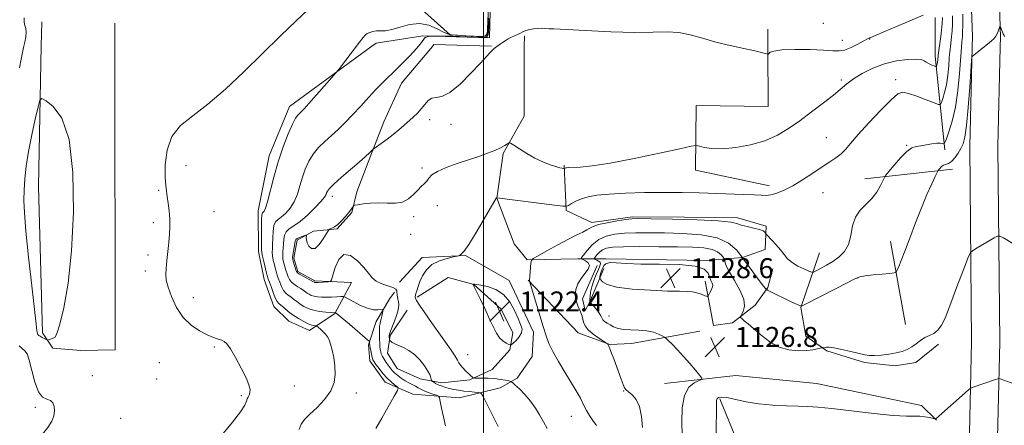
# Model space of a CAD drawing. Extents: x 2154800 to 2157700, y 324800 to 327700.
# Drawn here: x 2156814 to 2157209, y 327319 to 327481 of the extents above; entities that cross this region are included whole.
import ezdxf

# ---------------------------------------------------------------- set-up
doc = ezdxf.new("R2010")
doc.units = 0
doc.header["$MEASUREMENT"] = 0
for name, color, linetype, lineweight in [('32000', 7, 'Continuous', 0), ('DTM HARD BREAKLINE', 7, 'Continuous', 0), ('DTM SPOT ELEVATION', 2, 'Continuous', 13), ('INDEX CONTOUR', 41, 'Continuous', 13), ('INTERMEDIATE CONTOUR', 44, 'Continuous', 0), ('SPOT ELEVATION', 7, 'Continuous', 0)]:
    doc.layers.add(name, color=color, linetype=linetype, lineweight=lineweight)
doc.styles.add('Style-ITALICS', font='ITALICS.shx')

# ---------------------------------------------------------------- blocks, each defined once
blk = doc.blocks.new('SPOT')
at = {"layer": 'SPOT ELEVATION'}
for p, q in [((-3.910000000149012, -3.910000000032596), (3.819999999832362, 3.809999999997672)), ((-1.649999999906868, 3.769999999960419), (1.71999999973923, -3.929999999993015))]:
    blk.add_line(p, q, dxfattribs=at)

msp = doc.modelspace()

# ---------------------------------------------------------------- linework, layer by layer
at = {"layer": '32000', "flags": 128}
msp.add_lwpolyline([(2157000, 327500), (2157000, 325000)], dxfattribs=at)
at = {"layer": 'DTM HARD BREAKLINE', "extrusion": (-0.0002210061963191282, 0.006640697480832562, 0.9999779259029818), "elevation": 2821.712164121149, "flags": 128}
msp.add_lwpolyline([(2157195.174656683, 327488.482877626), (2157196.015693791, 327463.2123204185)], dxfattribs=at)
at = {"layer": 'DTM HARD BREAKLINE', "extrusion": (-0.0002157618269783724, 0.006573269023835623, 0.9999783725567141), "elevation": 2811.14054125905, "flags": 128}
msp.add_lwpolyline([(2157206.424277198, 327488.5967350309), (2157207.262313427, 327463.0661834647)], dxfattribs=at)
at = {"layer": 'DTM HARD BREAKLINE', "extrusion": (0.0007728217464786462, 0.03929188458412486, 0.9992274768802027), "elevation": 15642.13592598655, "flags": 128}
msp.add_lwpolyline([(-2149966.181904821, -369501.8487019766), (-2149966.181904821, -369492.17936384)], dxfattribs=at)
at = {"layer": 'DTM HARD BREAKLINE', "extrusion": (0.0002656516745529014, 0.06264066485957416, 0.9980361098352797), "elevation": 22201.06631719389, "flags": 128}
msp.add_lwpolyline([(-2155772.730303467, -335884.7915479983), (-2155772.730303467, -335896.6048540554)], dxfattribs=at)
at = {"layer": 'DTM HARD BREAKLINE', "elevation": 1108.47, "flags": 128}
msp.add_lwpolyline([(2156852.43, 327470.97), (2156852.42, 327480.1)], dxfattribs=at)
at = {"layer": 'DTM HARD BREAKLINE', "extrusion": (-0.0001135442369996436, 0.03985402718687492, 0.9992055062021498), "elevation": 13921.08857393416, "flags": 128}
msp.add_lwpolyline([(-2158038.166546427, -321023.9299493044), (-2158038.166546427, -321030.9555595982)], dxfattribs=at)
at = {"layer": 'DTM HARD BREAKLINE', "extrusion": (0.0001981921269177866, 0.04221492303348855, 0.9991085331399976), "elevation": 15367.0009929849, "flags": 128}
msp.add_lwpolyline([(-2155455.214055668, -337250.0503745721), (-2155455.214055668, -337245.7865265448)], dxfattribs=at)
at = {"layer": 'DTM HARD BREAKLINE', "extrusion": (0.0005049810902751376, 0.0213102020096108, 0.9997727843287234), "elevation": 9191.470394675474, "flags": 128}
msp.add_lwpolyline([(-2148832.520052572, -378372.6868295873), (-2148832.520052572, -378376.9089735924)], dxfattribs=at)
at = {"layer": 'DTM HARD BREAKLINE', "extrusion": (0.0004564994197505526, 0.02013669662677437, 0.9997971319508978), "elevation": 8702.819801367283, "flags": 128}
msp.add_lwpolyline([(-2149231.009264604, -376178.7823591561), (-2149231.009264604, -376182.7541849327)], dxfattribs=at)
at = {"layer": 'DTM HARD BREAKLINE', "extrusion": (-0.0396420819180952, 0.004424006634119722, 0.9992041500646905), "elevation": -82944.3263718991, "flags": 128}
msp.add_lwpolyline([(-564681.5483448117, 2105719.437758296), (-564682.2884774363, 2105719.939160029), (-564684.2365470802, 2105743.003639747)], dxfattribs=at)
at = {"layer": 'DTM HARD BREAKLINE', "extrusion": (0.01401109463893192, 0.04008829905689262, 0.999097901862347), "elevation": 44466.14175504039, "flags": 128}
msp.add_lwpolyline([(-1928260.261572002, -1019840.40663462), (-1928287.60541576, -1019849.590397929), (-1928279.637396741, -1019872.196584536)], dxfattribs=at)
at = {"layer": 'DTM HARD BREAKLINE', "extrusion": (-0.525766892053677, 0.05404500962962544, 0.848910073066842), "elevation": -1115527.710586565, "flags": 128}
msp.add_lwpolyline([(-546293.6499665049, 1793827.971518852), (-546330.5484784025, 1793818.814170997), (-546334.240054349, 1793818.379007773)], dxfattribs=at)
at = {"layer": 'DTM HARD BREAKLINE', "extrusion": (-0.0200359204957941, 0.04875790655969574, 0.9986096476791132), "elevation": -26137.87853324942, "flags": 128}
msp.add_lwpolyline([(-2119655.974970141, 516347.4491116734), (-2119645.971830586, 516371.351655451), (-2119670.913379981, 516388.4249010065)], dxfattribs=at)
at = {"layer": 'DTM HARD BREAKLINE', "extrusion": (-0.09226672868479861, -0.01033639212448412, 0.995680676610556), "elevation": -201301.3381896004, "flags": 128}
msp.add_lwpolyline([(-85224.57871345547, 2170916.961337922), (-85224.5787134555, 2170881.417808272)], dxfattribs=at)
at = {"layer": 'DTM HARD BREAKLINE', "extrusion": (-0.007836549050473637, 0.043055684369875, 0.9990419393310881), "elevation": -1686.238667351558, "flags": 128}
msp.add_lwpolyline([(-2180921.655096269, 64198.9976986082), (-2180921.655096269, 64165.17920514685)], dxfattribs=at)
at = {"layer": 'DTM HARD BREAKLINE'}
for points in [[(2156957.113, 327500, 1109.809), (2156973.99, 327486.82, 1110.79), (2156986.73, 327475.44, 1111.78), (2157001.49, 327474.54, 1111.78), (2157002.617, 327500, 1110.139)], [(2157002.74, 327484.64, 1114.59), (2157002.42, 327474.24, 1115.72), (2156975.69, 327475.05, 1113.75), (2156957.05, 327472.11, 1112.51), (2156955.3, 327470.83, 1112.45)], [(2156822.95, 327471.01, 1109.2), (2156821.86, 327414.7, 1111.39), (2156823.48, 327355.96, 1110.42), (2156827.57, 327349.85, 1109.54), (2156838.82, 327348.9, 1108.97), (2156852.6, 327349.24, 1108.4), (2156852.43, 327470.97, 1108.47)], [(2156955.31, 327470.84, 1112.45), (2156922.3, 327446.75, 1111.37), (2156914.22, 327426.95, 1111.35), (2156909.76, 327404.85, 1111.45), (2156909.92, 327388.52, 1111.45), (2156912.15, 327377.3, 1111.14), (2156916.07, 327366.52, 1111.12), (2156922.06, 327360.64, 1110.95), (2156930.37, 327356.9, 1111.27), (2156940.48, 327363.78, 1113.91), (2156947.15, 327376.15, 1117.7), (2156932.51, 327376.86, 1118.24), (2156925.69, 327380.61, 1118.29), (2156924.15, 327385.9, 1118.33), (2156925.36, 327393.12, 1118.31), (2156931.9, 327396.79, 1117.78), (2156941.43, 327397.73, 1118.12), (2156947.31, 327404.15, 1118.14), (2156949.35, 327412.44, 1117.74), (2156953.9, 327424.36, 1116.31), (2156960.11, 327440.54, 1115.36), (2156967.17, 327456.09, 1114.61), (2156979.61, 327470.81, 1114.99)], [(2157016.39, 327470.76, 1116.34), (2157016.29, 327442.77, 1117.53), (2157007.95, 327427.85, 1118.2), (2157005.37, 327410.01, 1120.01), (2157012.33, 327391.62, 1121.94), (2157017.48, 327385.31, 1121.86), (2157037.84, 327385.71, 1123.58), (2157049.08, 327385.61, 1127.81), (2157089.6, 327384.94, 1127.93), (2157103.8, 327386.13, 1124), (2157112.89, 327389.4, 1122.51), (2157113.22, 327398.74, 1121.75), (2157101.31, 327402.23, 1121.54), (2157059.74, 327402.47, 1121.77), (2157043.43, 327400.19, 1121.61), (2157033.2, 327404.97, 1120.2), (2157032.39, 327423.2, 1117.82)], [(2157189.4, 326611.81, 1121.41), (2157190.52, 326710.9, 1120.59), (2157190.74, 326795.45, 1121.45), (2157191.29, 326867.42, 1124.88), (2157191.74, 326950.29, 1130.04), (2157191.56, 327033.6, 1134.63), (2157191.64, 327090.56, 1136.47), (2157192.69, 327153.92, 1135.45), (2157193.83, 327228.93, 1132.87), (2157194.21, 327297.63, 1129.82), (2157195.54, 327352.35, 1127.07), (2157194.79, 327430.71, 1124.75), (2157195.72, 327470.52, 1123.92)], [(2157200.65, 326611.76, 1121.61), (2157201.77, 326710.82, 1120.79), (2157201.99, 326795.39, 1121.65), (2157202.54, 326867.35, 1125.08), (2157202.99, 326950.27, 1130.24), (2157202.81, 327033.6, 1134.83), (2157202.89, 327090.46, 1136.67), (2157203.94, 327153.74, 1135.65), (2157205.08, 327228.81, 1133.07), (2157205.46, 327297.46, 1130.02), (2157206.79, 327352.27, 1127.27), (2157206.04, 327430.63, 1124.95), (2157206.98, 327470.51, 1124.11)], [(2156966.46, 327376.34, 1118.36), (2156975.48, 327386.18, 1119.63), (2156992.87, 327386.98, 1120.07), (2157010.35, 327376.97, 1121.73), (2157020.1, 327356.28, 1121.58), (2157019.55, 327346.51, 1121.24), (2157013.49, 327337.76, 1120.53), (2157006.74, 327333.88, 1118.93), (2156990.44, 327329.9, 1116.94), (2156971.77, 327331.42, 1114.77), (2156960.69, 327336.19, 1113.26), (2156954.46, 327344.83, 1113.4), (2156953.97, 327351.19, 1113.76), (2156957.06, 327360.55, 1115.38), (2156962.49, 327369.72, 1116.56), (2156964.37, 327372.29, 1117.71)], [(2157134.58, 327388.04, 1120.83), (2157127.16, 327366.12, 1124.07), (2157129.17, 327354.69, 1125.52), (2157137.5, 327348.83, 1126.13), (2157152.61, 327344.09, 1126.21), (2157164.92, 327342.73, 1126.47), (2157173.18, 327344.08, 1126.68), (2157182.23, 327351.38, 1126.76)], [(2157048.27, 327381.78, 1128.81), (2157042.68, 327368.37, 1126.02), (2157040.8, 327364.96, 1124.4), (2157039.69, 327369.61, 1124.46), (2157045.5, 327383.03, 1124.08)], [(2156973.51, 327370.25, 1120.21), (2156985.95, 327378.22, 1121.18), (2156996.16, 327375.35, 1122.02), (2157007.07, 327365.48, 1122.53), (2157011.83, 327355.98, 1122.59), (2157010.62, 327349.19, 1121.79), (2157003.49, 327341.27, 1120.91), (2156994.62, 327337.15, 1119.82), (2156983.39, 327335.99, 1118.66), (2156974.68, 327337.6, 1117.27), (2156965.52, 327341.75, 1117.23), (2156961.64, 327347.87, 1117.38), (2156962.63, 327354.88, 1118.2), (2156969.53, 327365.12, 1119.16)], [(2157088.83, 327376.66, 1128.5), (2157092.19, 327358.87, 1127.05), (2157099.81, 327360.01, 1126.16), (2157108.86, 327367.09, 1125.66), (2157113.88, 327374.14, 1123.77), (2157115.93, 327381.58, 1122.65)], [(2157086.69, 327356.7, 1126.77), (2157059.38, 327351.77, 1125.26), (2157050.69, 327351.27, 1124.06), (2157037.92, 327356.02, 1123.24), (2157017.99, 327377.04, 1121.96)], [(2157072.51, 327335.69, 1125.12), (2157101.11, 327338.93, 1126.76), (2157133.38, 327335.63, 1127.03), (2157175.46, 327326.92, 1127.39), (2157181.46, 327321.03, 1128.04)], [(2157094.63, 327329.54, 1128.19), (2157117.43, 327273.97, 1131.76), (2157121.47, 327251.1, 1132.52), (2157122.4, 327220.15, 1132.73), (2157126.28, 327191.34, 1133.34), (2157134.93, 327130.13, 1135)]]:
    msp.add_polyline3d(points, dxfattribs=at)
at = {"layer": 'DTM SPOT ELEVATION'}
for p in [(2157136.19, 327480.07, 1114.51), (2157143.77, 327473.18, 1115.22), (2157154.71, 327473.72, 1116.08), (2157143.35, 327457.31, 1117.71), (2157165.06, 327457.46, 1119.57), (2156978.55, 327441.38, 1116.53), (2156987.07, 327439.55, 1116.43), (2157137.37, 327434.16, 1119.12), (2157169.56, 327431.19, 1121.86), (2156880.94, 327422.97, 1110.63), (2156975.35, 327422.1, 1117.7), (2156869.96, 327413.09, 1109.82), (2156939.46, 327410.66, 1116.46), (2157136.01, 327412.18, 1120.92), (2156981.6, 327406.9, 1118.52), (2156892.1, 327404.55, 1111), (2156972.11, 327402.6, 1118.42), (2156867.8, 327400.15, 1109.6), (2156970.92, 327395.43, 1118.83), (2156865.64, 327387.18, 1109.52), (2156864.57, 327380.77, 1109.45), (2157149.87, 327377.98, 1124.03), (2156883.79, 327370.02, 1110.75), (2157050.33, 327362.7, 1126.85), (2156892.25, 327350.37, 1109.8), (2156993.66, 327347.28, 1120.7), (2156870.2, 327344.08, 1108.7), (2156843.36, 327338.8, 1108.5), (2156869.1, 327337.51, 1108.71), (2156924.3, 327334.71, 1110.91), (2156903.09, 327330.83, 1109.8), (2156949.14, 327331.9, 1112.56), (2157056.16, 327332.73, 1123.92), (2156820.56, 327326.12, 1107.79), (2156854.7, 327321.67, 1108.65), (2157035.18, 327322.53, 1121.31)]:
    msp.add_point(p, dxfattribs=at)
at = {"layer": 'INDEX CONTOUR', "flags": 128}
for points, elevation in [([(2156929.797, 327485.5930000001), (2156925.005, 327481.0600000001), (2156918.771, 327475.013), (2156904.129, 327460.6560000001), (2156896.682, 327453.615), (2156889.714, 327447.5970000001), (2156883.616, 327443.0100000001), (2156878.69, 327439.0699000001), (2156875.212, 327434.6950000001), (2156873.323, 327429.1800000001), (2156872.628, 327423.3280000001), (2156872.594, 327418.317), (2156872.773, 327414.9750000001), (2156873.055, 327412.7260000001), (2156873.4151, 327410.6399000001), (2156873.817, 327407.9980000001), (2156874.182, 327404.9130000001), (2156874.422, 327401.7050000001), (2156874.468, 327398.6080000001), (2156874.335, 327395.5050000001), (2156874.059, 327392.191), (2156873.683, 327388.5690000001), (2156873.289, 327384.969), (2156872.969, 327381.8280000001), (2156872.827, 327379.3909000001), (2156873.021, 327377.1280000001), (2156873.725, 327374.317), (2156875.078, 327370.4860000001), (2156877.09, 327366.1670000001), (2156879.74, 327362.1410000001), (2156882.936, 327359.0260000001), (2156886.31, 327356.7880000001), (2156889.425, 327355.2290000001), (2156891.933, 327354.1640000001), (2156893.835, 327353.4580000001), (2156895.223, 327352.9880000001), (2156896.241, 327352.5520000001), (2156897.25, 327351.6180000001), (2156898.664, 327349.5760000001), (2156900.732, 327346.0830000001), (2156903.033, 327341.8751000001), (2156904.984, 327337.9570000001), (2156906.133, 327335.1110000001), (2156906.571, 327333.2270000001), (2156906.527, 327331.9700000001), (2156906.214, 327331.04), (2156905.8, 327330.2650000001), (2156905.442, 327329.5070000001), (2156905.164, 327328.566), (2156904.469, 327327.0000000001), (2156902.728, 327324.3040000001), (2156899.59, 327320.2490000001), (2156895.81, 327315.7040000001)], 1110), ([(2157187.914, 327483.028), (2157187.86, 327479.6720000001), (2157187.699, 327476.8790000001), (2157187.481, 327474.6931000001), (2157187.145, 327471.9310000001), (2157186.7799, 327468.4400000001), (2157186.597, 327466.312), (2157186.335, 327463.0600000001), (2157185.957, 327459.192), (2157185.423, 327455.4010000001), (2157184.725, 327452.2660000001), (2157183.998, 327449.9080000001), (2157183.41, 327448.3330000001), (2157182.994, 327447.5370000001), (2157182.236, 327447.4840000001), (2157180.486, 327448.1300000001), (2157177.371, 327449.3610000001), (2157173.625, 327450.7910000001), (2157170.258, 327451.9660000001), (2157167.937, 327452.4309), (2157165.952, 327451.7260000001), (2157163.25, 327449.3910000001), (2157159.141, 327445.241), (2157154.377, 327440.1960000001), (2157150.077, 327435.4510000001), (2157147.063, 327431.9330000001), (2157144.99, 327429.4830000001), (2157143.218, 327427.6740000001), (2157141.194, 327426.1010000001), (2157138.701, 327424.4590000001), (2157135.609, 327422.4680000001), (2157131.878, 327419.969), (2157127.834, 327417.29), (2157123.894, 327414.8840000001), (2157120.412, 327413.1100000001), (2157117.48, 327411.9550000001), (2157115.128, 327411.3140000001), (2157113.259, 327411.0760000001), (2157111.266, 327411.1080000001), (2157108.416, 327411.2710000001), (2157104.1749, 327411.4500000001), (2157086.376, 327412.0470000001), (2157079.626, 327412.224), (2157072.3451, 327412.295), (2157064.546, 327412.2070000001), (2157056.924, 327411.9660000001), (2157050.342, 327411.5930000001), (2157045.436, 327411.1010000001), (2157041.916, 327410.4739000001), (2157039.263, 327409.687), (2157037.06, 327408.7490000001), (2157035.298, 327407.817), (2157034.067, 327407.0790000001), (2157033.238, 327406.6950000001), (2157031.802, 327406.7000000001), (2157028.526, 327407.0970000001), (2157005.36, 327410.1010000001), (2157005.259, 327410.0580000001), (2157005.1569, 327409.9010000001), (2157000.36, 327401.6610000001), (2156997.088, 327396.1550000001), (2156994.126, 327391.393), (2156992.145, 327388.5850000001), (2156991.0329, 327387.376), (2156990.48, 327387.0240000001), (2156990.14, 327386.888), (2156989.519, 327386.7320000001), (2156988.0829, 327386.4240000001), (2156985.515, 327385.8330000001), (2156982.359, 327384.8410000001), (2156979.374, 327383.3320000001), (2156977.154, 327381.2649000001), (2156975.638, 327378.8940000001), (2156974.597, 327376.5490000001), (2156973.839, 327374.5110000001), (2156973.304, 327372.8780000001), (2156972.967, 327371.7010000001), (2156972.7971, 327370.9890000001), (2156972.738, 327370.5889000001), (2156972.732, 327370.3080000001), (2156972.792, 327369.9110000001), (2156973.217, 327368.9950000001), (2156974.382, 327367.1180000001), (2156976.516, 327364.0110000001), (2156979.285, 327360.1080000001), (2156982.211, 327356.0140000001), (2156984.873, 327352.263), (2156987.0709, 327349.0930000001), (2156988.662, 327346.6690000001), (2156989.594, 327345.062), (2156990.172, 327343.9760000001), (2156990.792, 327343.0250000001), (2156991.743, 327341.9160000001), (2156992.889, 327340.74), (2156993.986, 327339.687), (2156994.837, 327338.9050000001), (2156995.808, 327338.062), (2156996.058, 327337.8990000001), (2156996.514, 327337.8410000001), (2156999.474, 327337.8380000001), (2157001.943, 327337.7880000001), (2157004.546, 327337.6330000001), (2157006.905, 327337.3450000001), (2157008.8379, 327337.001), (2157010.209, 327336.7080000001), (2157010.995, 327336.496), (2157011.624, 327336.1030000001), (2157012.633, 327335.192), (2157014.396, 327333.523), (2157016.632, 327331.2490000001), (2157018.892, 327328.6200000001), (2157020.829, 327325.8570000001), (2157022.487, 327323.0630000001), (2157024.011, 327320.3130000001), (2157025.568, 327317.5891000001)], 1120), ([(2156830.369, 327359.4060000001), (2156831.948, 327366.0700000001), (2156833.662, 327375.9050000001), (2156835.091, 327388.8540000001), (2156835.837, 327404.4020000001), (2156835.588, 327420.2000000001), (2156834.058, 327433.442), (2156831.18, 327442.0320000001), (2156827.769, 327446.7150000001), (2156824.862, 327448.9481), (2156823.203, 327449.8560000001), (2156822.37, 327449.2470000001), (2156821.648, 327446.6010000001), (2156820.502, 327441.6740000001), (2156819.108, 327435.3340000001), (2156817.818, 327428.7290000001), (2156816.912, 327422.7970000001), (2156816.365, 327417.6490000001), (2156816.079, 327413.187), (2156815.993, 327409.0830000001), (2156816.194, 327404.1000000001), (2156816.809, 327396.7700000001), (2156817.883, 327386.3360000001), (2156819.14, 327374.8900000001), (2156820.874, 327359.4471000001), (2156821.194, 327356.8020000001), (2156821.384, 327355.8450000001), (2156821.621, 327355.3480000001), (2156821.993, 327354.9730000001), (2156822.564, 327354.6030000001), (2156823.354, 327354.1570000001), (2156824.888, 327353.3320000001), (2156825.286, 327353.1350000001), (2156825.535, 327353.0980000001), (2156825.847, 327353.1890000001), (2156827.7771, 327353.8780000001), (2156828.448, 327354.2990000001), (2156829.239, 327355.7800000001), (2156830.369, 327359.4060000001)], 1110)]:
    msp.add_lwpolyline(points, dxfattribs=dict(at, elevation=elevation))
at = {"layer": 'INTERMEDIATE CONTOUR', "flags": 128}
for points, elevation in [([(2156816.053, 327482.1740000001), (2156816.0919, 327480.5250000001), (2156816.368, 327479.1660000001), (2156816.708, 327477.9100000001), (2156816.879, 327476.464), (2156816.717, 327474.6220000001), (2156816.318, 327472.5110000001), (2156815.844, 327470.3420000001), (2156814.896, 327465.6820000001), (2156814.162, 327462.2470000001)], 1108), ([(2157001.998, 327482.2040000001), (2157001.7599, 327478.2370000001), (2157001.538, 327475.9330000001), (2157000.878, 327474.9820000001), (2156999.227, 327474.7990000001), (2156996.284, 327474.8830000001), (2156992.75, 327475.0590000001), (2156989.577, 327475.2350000001), (2156987.433, 327475.3810000001), (2156985.843, 327475.7090000001), (2156984.047, 327476.4950000001), (2156981.4519, 327477.8510000001), (2156978.146, 327479.2450000001), (2156974.385, 327479.9840000001), (2156970.439, 327479.6029000001), (2156966.641, 327478.5600000001), (2156963.34, 327477.545), (2156960.784, 327477.077), (2156958.824, 327476.996), (2156957.2141, 327476.9770000001), (2156955.76, 327476.763), (2156954.488, 327476.376), (2156953.48, 327475.9090000001), (2156952.725, 327475.3640000001), (2156951.851, 327474.371), (2156950.395, 327472.4660000001), (2156941.988, 327461.3870000001), (2156940.964, 327460.1450000001), (2156939.342, 327458.2970000001), (2156933.1771, 327451.3370000001), (2156930.161, 327447.9620000001), (2156928.184, 327445.7960000001), (2156927.048, 327444.6140000001), (2156926.336, 327443.9380000001), (2156925.665, 327443.273), (2156924.808, 327442.0420000001), (2156923.576, 327439.6509000001), (2156921.858, 327435.6889000001), (2156919.858, 327430.4840000001), (2156917.861, 327424.5471000001), (2156916.107, 327418.4280000001), (2156913.5329, 327408.496), (2156912.731, 327405.9400000001), (2156912.181, 327404.7610000001), (2156911.794, 327404.3330000001), (2156911.497, 327404.0330000001), (2156911.28, 327403.2660000001), (2156911.147, 327401.4460000001), (2156911.099, 327398.2620000001), (2156911.102, 327394.518), (2156911.128, 327389.3510000001), (2156911.219, 327388.1280000001), (2156911.496, 327386.7430000001), (2156912.016, 327384.577), (2156913.196, 327379.8870000001), (2156913.555, 327378.5260000001), (2156913.862, 327377.5310000001), (2156914.325, 327376.2280000001), (2156915.082, 327374.1690000001), (2156915.984, 327371.7890000001), (2156916.814, 327369.7490000001), (2156917.433, 327368.5160000001), (2156918.03, 327367.7880000001), (2156920.16, 327365.9800000001), (2156921.85, 327364.5980000001), (2156923.8261, 327363.116), (2156925.958, 327361.7120000001), (2156928.041, 327360.5120000001), (2156929.851, 327359.6230000001), (2156931.215, 327359.1170000001), (2156932.154, 327358.898), (2156933.064, 327358.79), (2156933.353, 327358.6270000001), (2156933.853, 327358.2060000001), (2156934.726, 327357.441), (2156935.802, 327356.4510000001), (2156936.825, 327355.4120000001), (2156937.603, 327354.4140000001), (2156938.214, 327353.2180000001), (2156938.798, 327351.5050000001), (2156939.449, 327349.0540000001), (2156940.079, 327346.0490000001), (2156940.55, 327342.7710000001), (2156940.698, 327339.4540000001), (2156940.237, 327336.1180000001), (2156938.852, 327332.7300000001), (2156936.397, 327329.312), (2156933.399, 327326.0880000001), (2156930.552, 327323.3350000001), (2156928.414, 327321.202), (2156926.997, 327319.3360000001), (2156926.173, 327317.2600000001)], 1112), ([(2157002.441, 327481.8540000001), (2157002.036, 327476.7491000001), (2157001.931, 327475.5680000001), (2157001.301, 327474.6240000001), (2157000.252, 327474.4140000001), (2156998.284, 327474.3350000001), (2156987.865, 327474.839), (2156985.3309, 327474.876), (2156979.881, 327474.9340000001), (2156979.06, 327474.9160000001), (2156978.6651, 327474.8460000001), (2156977.518, 327474.5619000001), (2156976.981, 327474.4180000001), (2156976.646, 327474.2870000001), (2156976.371, 327474.023), (2156975.198, 327472.393), (2156974, 327470.8580000001), (2156972.26, 327468.8480000001), (2156969.99, 327466.4540000001), (2156967.613, 327464.0600000001), (2156963.735, 327460.2170000001), (2156961.53, 327458.1100000001), (2156959.582, 327456.197), (2156957.081, 327453.616), (2156954.1, 327450.3890000001), (2156950.865, 327446.8380000001), (2156947.646, 327443.3590000001), (2156944.649, 327440.263), (2156941.846, 327437.5190000001), (2156939.147, 327435.013), (2156936.503, 327432.6240000001), (2156934.022, 327430.2100000001), (2156931.85, 327427.6240000001), (2156930.092, 327424.7540000001), (2156928.691, 327421.6300000001), (2156927.547, 327418.3200000001), (2156926.5461, 327414.9110000001), (2156925.51, 327411.5870000001), (2156924.249, 327408.5560000001), (2156922.644, 327405.9920000001), (2156920.874, 327403.9500000001), (2156919.192, 327402.452), (2156917.8109, 327401.4270000001), (2156916.777, 327400.441), (2156916.096, 327398.9650000001), (2156915.748, 327396.665), (2156915.618, 327393.9680000001), (2156915.565, 327391.4930000001), (2156915.4899, 327389.6850000001), (2156915.454, 327388.2850000001), (2156915.56, 327386.8580000001), (2156915.872, 327385.0970000001), (2156916.307, 327383.2050000001), (2156916.742, 327381.5090000001), (2156917.095, 327380.2290000001), (2156917.43, 327379.1370000001), (2156917.854, 327377.8990000001), (2156918.443, 327376.2920000001), (2156919.176, 327374.5460000001), (2156920.004, 327373.0070000001), (2156920.889, 327371.9210000001), (2156921.84, 327371.1370000001), (2156922.874, 327370.403), (2156924.01, 327369.5250000001), (2156925.2531, 327368.5350000001), (2156926.609, 327367.5209000001), (2156928.103, 327366.5640000001), (2156929.837, 327365.7250000001), (2156931.93, 327365.0580000001), (2156934.4031, 327364.6010000001), (2156936.872, 327364.3200000001), (2156938.851, 327364.1670000001), (2156940.628, 327364.0700000001), (2156940.679, 327364.0490000001), (2156940.781, 327363.9920000001), (2156941.041, 327363.8210000001), (2156941.811, 327363.224), (2156943.508, 327361.8300000001), (2156946.323, 327359.4620000001), (2156953.789, 327353.1130000001), (2156954.348, 327352.5859000001), (2156954.429, 327352.3790000001), (2156954.443, 327351.5170000001), (2156954.459, 327351.2550000001), (2156954.516, 327350.8550000001), (2156954.649, 327350.0930000001), (2156954.881, 327348.8450000001), (2156955.1741, 327347.3840000001), (2156955.473, 327346.0780000001), (2156955.768, 327345.1710000001), (2156956.208, 327344.3850000001), (2156956.9839, 327343.317), (2156958.221, 327341.692), (2156959.778, 327339.7470000001), (2156961.446, 327337.8510000001), (2156963.029, 327336.3080000001), (2156964.381, 327335.1670000001), (2156965.365, 327334.415), (2156965.829, 327333.9010000001), (2156965.555, 327332.9260000001), (2156964.309, 327330.6550000001), (2156959.295, 327321.8200000001), (2156956.899, 327317.6230000001)], 1114), ([(2157176.09, 327483.3550000001), (2157165.388, 327478.7770000001), (2157160.315, 327476.5910000001), (2157157.238, 327475.2419000001), (2157155.227, 327474.344), (2157154.884, 327474.2290000001), (2157154.613, 327474.1590000001), (2157154.378, 327474.0860000001), (2157154.091, 327473.9440000001), (2157152.131, 327472.8410000001), (2157149.915, 327471.6450000001), (2157147.225, 327470.3300000001), (2157144.628, 327469.3290000001), (2157142.44, 327468.9560000001), (2157139.968, 327469.0440000001), (2157136.27, 327469.3080000001), (2157130.815, 327469.5000000001), (2157124.718, 327469.5310000001), (2157119.507, 327469.3480000001), (2157116.332, 327468.9350000001), (2157114.837, 327468.4240000001), (2157114.288, 327467.9810000001), (2157114.048, 327467.7380000001), (2157113.854, 327467.6850000001), (2157113.541, 327467.7770000001), (2157112.884, 327467.9890000001), (2157111.424, 327468.3740000001), (2157108.641, 327469.0090000001), (2157104.237, 327469.9440000001), (2157098.787, 327471.1420000001), (2157093.087, 327472.5430000001), (2157087.776, 327474.0470000001), (2157082.869, 327475.398), (2157078.223, 327476.3010000001), (2157073.557, 327476.5740000001), (2157068.03, 327476.4860000001), (2157060.664, 327476.4220000001), (2157051.037, 327476.6661000001), (2157040.957, 327477.1050000001), (2157028.246, 327477.773), (2157026.39, 327477.8820000001), (2157024.671, 327478.0220000001), (2157023.337, 327478.0730000001), (2157021.749, 327478.023), (2157020.043, 327477.8230000001), (2157018.408, 327477.5080000001), (2157017.047, 327477.1350000001), (2157016.09, 327476.7530000001), (2157014.62, 327475.9720000001), (2157013.666, 327475.5570000001), (2157012.523, 327475.0830000001), (2157011.266, 327474.5060000001), (2157009.976, 327473.8030000001), (2157008.745, 327473.0490000001), (2157007.67, 327472.344), (2157006.828, 327471.7700000001), (2157004.89, 327470.366), (2157004.356, 327469.9310000001), (2157003.673, 327469.3069000001), (2157002.781, 327468.3941), (2157001.308, 327466.8030000001), (2156998.804, 327464.0700000001), (2156995.037, 327460.0240000001), (2156990.662, 327455.6580000001), (2156986.552, 327452.2540000001), (2156983.388, 327450.7040000001), (2156981.074, 327450.3290000001), (2156979.318, 327450.0600000001), (2156977.855, 327449.067), (2156976.508, 327447.49), (2156975.124, 327445.7120000001), (2156973.583, 327444.0340000001), (2156971.889, 327442.437), (2156968.1739, 327439.1110000001), (2156966.127, 327437.3070000001), (2156963.873, 327435.4380000001), (2156961.426, 327433.5630000001), (2156959.108, 327431.8790000001), (2156956.314, 327429.9050000001), (2156955.78, 327429.4850000001), (2156954.33, 327428.1080000001), (2156952.735, 327426.6390000001), (2156950.2511, 327424.437), (2156943.1731, 327418.316), (2156940.1239, 327415.5960000001), (2156938.327, 327413.8180000001), (2156937.524, 327412.7770000001), (2156937.232, 327412.0920000001), (2156936.984, 327411.3940000001), (2156936.363, 327410.344), (2156934.966, 327408.615), (2156932.557, 327406.045), (2156929.566, 327403.1390000001), (2156926.589, 327400.5700000001), (2156924.124, 327398.8209), (2156922.274, 327397.615), (2156921.044, 327396.4850000001), (2156920.3969, 327395.0680000001), (2156920.134, 327393.4180000001), (2156920.0141, 327391.6900000001), (2156919.689, 327388.441), (2156919.624, 327386.9720000001), (2156919.729, 327385.6180000001), (2156919.97, 327384.3500000001), (2156920.288, 327383.1320000001), (2156920.634, 327381.9320000001), (2156920.999, 327380.7440000001), (2156921.382, 327379.5700000001), (2156921.8051, 327378.415), (2156922.368, 327377.3040000001), (2156923.194, 327376.2660000001), (2156924.345, 327375.327), (2156925.649, 327374.4850000001), (2156926.8779, 327373.7360000001), (2156927.859, 327373.0700000001), (2156929.393, 327371.9260000001), (2156930.182, 327371.4210000001), (2156931.098, 327370.9770000001), (2156932.204, 327370.6250000001), (2156933.556, 327370.3870000001), (2156935.178, 327370.2600000001), (2156937.085, 327370.2370000001), (2156939.229, 327370.3020000001), (2156941.295, 327370.4120000001), (2156942.904, 327370.5170000001), (2156943.85, 327370.54), (2156944.618, 327370.3080000001), (2156945.867, 327369.621), (2156948.053, 327368.3900000001), (2156950.822, 327366.9660000001), (2156953.62, 327365.8080000001), (2156955.977, 327365.2540000001), (2156957.778, 327365.1600000001), (2156959.636, 327365.3110000001), (2156959.839, 327365.1630000001), (2156959.778, 327364.6900000001), (2156959.604, 327363.8241000001), (2156959.3691, 327362.7330000001), (2156959.103, 327361.6450000001), (2156958.837, 327360.7100000001), (2156958.601, 327359.7710000001), (2156958.43, 327358.594), (2156958.348, 327357.0240000001), (2156958.342, 327355.2250000001), (2156958.393, 327353.441), (2156958.481, 327351.8711000001), (2156958.595, 327350.5340000001), (2156958.726, 327349.4020000001), (2156958.878, 327348.4300000001), (2156959.124, 327347.5120000001), (2156959.548, 327346.523), (2156960.203, 327345.3790000001), (2156961.006, 327344.1550000001), (2156961.841, 327342.9670000001), (2156962.631, 327341.898), (2156963.46, 327340.9040000001), (2156964.451, 327339.9060000001), (2156965.69, 327338.8520000001), (2156967.117, 327337.7930000001), (2156968.634, 327336.8050000001), (2156970.146, 327335.9450000001), (2156972.816, 327334.5490000001), (2156973.864, 327333.9500000001), (2156974.913, 327333.365), (2156976.222, 327332.7470000001), (2156977.935, 327332.0750000001), (2156979.737, 327331.437), (2156981.201, 327330.9430000001), (2156982.026, 327330.5950000001), (2156982.425, 327329.9540000001), (2156982.742, 327328.4700000001), (2156983.254, 327325.7880000001), (2156983.984, 327322.3301000001), (2156984.89, 327318.7150000001)], 1116), ([(2157183.886, 327482.312), (2157183.7469, 327480.018), (2157183.472, 327477.3530000001), (2157183.137, 327474.7000000001), (2157182.281, 327468.2700000001), (2157182.156, 327467.2050000001), (2157181.954, 327465.224), (2157181.838, 327464.3999000001), (2157181.69, 327463.7340000001), (2157181.535, 327463.2320000001), (2157181.4099, 327462.898), (2157181.313, 327462.7320000001), (2157181.0939, 327462.7440000001), (2157180.5639, 327462.9440000001), (2157179.615, 327463.3300000001), (2157178.4571, 327463.8480000001), (2157177.38, 327464.4340000001), (2157176.518, 327465.0120000001), (2157175.381, 327465.4700000001), (2157173.321, 327465.687), (2157169.897, 327465.5470000001), (2157165.486, 327464.9440000001), (2157160.6709, 327463.7770000001), (2157155.983, 327462.0150000001), (2157151.748, 327459.9079), (2157148.244, 327457.7760000001), (2157145.572, 327455.8240000001), (2157140.187, 327451.3060000001), (2157136.17, 327448.1270000001), (2157131.464, 327444.5480000001), (2157126.668, 327441.0000000001), (2157122.198, 327437.8430000001), (2157117.732, 327435.1640000001), (2157112.77, 327432.9810000001), (2157107.02, 327431.3180000001), (2157101.051, 327430.2180000001), (2157095.644, 327429.7310000001), (2157091.429, 327429.8460000001), (2157088.4259, 327430.3100000001), (2157086.505, 327430.8100000001), (2157085.264, 327431.0490000001), (2157083.229, 327430.7860000001), (2157078.654, 327429.7960000001), (2157070.483, 327427.9940000001), (2157060.407, 327425.8600000001), (2157050.804, 327424.0150000001), (2157043.572, 327422.925), (2157038.6921, 327422.4500000001), (2157033.998, 327422.2170000001), (2157033.243, 327422.1510000001), (2157032.957, 327422.0840000001), (2157032.7759, 327422.0070000001), (2157032.4599, 327421.8370000001), (2157032.341, 327421.8380000001), (2157032.071, 327421.8700000001), (2157031.534, 327421.952), (2157030.566, 327422.1670000001), (2157028.99, 327422.615), (2157026.695, 327423.3820000001), (2157023.838, 327424.5040000001), (2157020.644, 327426.0050000001), (2157017.369, 327427.839), (2157014.403, 327429.6850000001), (2157012.1681, 327431.1540000001), (2157010.922, 327431.9440000001), (2157010.264, 327432.1060000001), (2157009.631, 327431.7820000001), (2157008.548, 327431.1020000001), (2157006.889, 327430.1720000001), (2157004.619, 327429.0899000001), (2157001.712, 327427.9320000001), (2156998.188, 327426.6850000001), (2156994.08, 327425.317), (2156989.53, 327423.8140000001), (2156985.132, 327422.2449), (2156981.59, 327420.7010000001), (2156979.393, 327419.2590000001), (2156978.161, 327417.9460000001), (2156977.299, 327416.7770000001), (2156976.313, 327415.7270000001), (2156975.107, 327414.6170000001), (2156973.687, 327413.2280000001), (2156972.039, 327411.4600000001), (2156970.069, 327409.6860000001), (2156967.666, 327408.3960000001), (2156964.767, 327407.9270000001), (2156961.52, 327407.9830000001), (2156958.12, 327408.116), (2156954.791, 327407.9790000001), (2156951.865, 327407.653), (2156949.695, 327407.3231), (2156948.5111, 327407.1170000001), (2156948.018, 327406.9450000001), (2156947.796, 327406.6580000001), (2156947.476, 327406.126), (2156946.906, 327405.2831000001), (2156945.989, 327404.0810000001), (2156944.682, 327402.5311000001), (2156943.158, 327400.8860000001), (2156941.645, 327399.4580000001), (2156940.34, 327398.4850000001), (2156939.312, 327397.9120000001), (2156938.603, 327397.6090000001), (2156938.189, 327397.398), (2156937.796, 327396.9050000001), (2156935.833, 327393.6120000001), (2156934.236, 327391.3320000001), (2156932.606, 327389.8110000001), (2156931.207, 327389.7250000001), (2156930.132, 327390.6880000001), (2156929.43, 327392.0430000001), (2156929.113, 327393.2450000001), (2156929.061, 327394.1680000001), (2156929.121, 327394.795), (2156929.138, 327395.1170000001), (2156928.959, 327395.1690000001), (2156928.43, 327394.9970000001), (2156927.479, 327394.653), (2156926.361, 327394.2220000001), (2156925.411, 327393.7970000001), (2156924.874, 327393.4100000001), (2156924.629, 327392.8600000001), (2156924.462, 327391.8870000001), (2156923.924, 327388.5980000001), (2156923.689, 327387.0870000001), (2156923.586, 327386.1390000001), (2156923.633, 327385.4950000001), (2156923.834, 327384.7540000001), (2156924.911, 327381.241), (2156925.166, 327380.5380000001), (2156925.56, 327380.0610000001), (2156926.383, 327379.5250000001), (2156927.8, 327378.7320000001), (2156931.708, 327376.615), (2156932.359, 327376.2300000001), (2156932.477, 327376.1919000001), (2156932.654, 327376.1690000001), (2156933.056, 327376.17), (2156933.877, 327376.2100000001), (2156938.006, 327376.4760000001), (2156938.742, 327376.6170000001), (2156939.1789, 327377.2841), (2156939.691, 327379.0480000001), (2156940.605, 327382.1370000001), (2156942.054, 327385.4000000001), (2156944.122, 327387.3450000001), (2156946.794, 327386.915), (2156949.643, 327384.8040000001), (2156952.139, 327382.1460000001), (2156953.934, 327379.8690000001), (2156955.397, 327378.089), (2156957.079, 327376.7180000001), (2156959.336, 327375.6670000001), (2156961.763, 327374.8330000001), (2156963.761, 327374.1130000001), (2156964.887, 327373.4260000001), (2156965.323, 327372.7770000001), (2156965.404, 327372.1940000001), (2156965.4191, 327371.6811), (2156965.461, 327371.138), (2156965.571, 327370.442), (2156965.771, 327369.5070000001), (2156965.9841, 327368.3960000001), (2156966.11, 327367.2100000001), (2156966.061, 327366.001), (2156965.784, 327364.6250000001), (2156965.239, 327362.8870000001), (2156964.431, 327360.7079), (2156962.814, 327356.5930000001), (2156962.409, 327355.4750000001), (2156962.267, 327354.9041), (2156962.264, 327354.5510000001), (2156962.3861, 327353.24), (2156962.429, 327353.1310000001), (2156962.528, 327353.0040000001), (2156962.716, 327352.7880000001), (2156963.009, 327352.4990000001), (2156963.419, 327352.1709000001), (2156963.982, 327351.8240000001), (2156964.834, 327351.4050000001), (2156967.9731, 327350.0560000001), (2156970.164, 327348.9170000001), (2156972.451, 327347.29), (2156974.595, 327345.1300000001), (2156976.43, 327342.7610000001), (2156977.804, 327340.6040000001), (2156978.623, 327338.9890000001), (2156979.016, 327337.9010000001), (2156979.241, 327336.888), (2156979.358, 327336.6960000001), (2156979.615, 327336.4980000001), (2156980.098, 327336.165), (2156980.835, 327335.7170000001), (2156981.837, 327335.2110000001), (2156983.1089, 327334.6960000001), (2156984.611, 327334.197), (2156986.296, 327333.7330000001), (2156988.124, 327333.3180000001), (2156990.087, 327332.9590000001), (2156992.189, 327332.6581000001), (2156994.378, 327332.415), (2156996.396, 327332.2330000001), (2156997.932, 327332.1110000001), (2156998.798, 327331.99), (2156999.303, 327331.5659), (2156999.881, 327330.4770000001), (2157002.121, 327325.9380000001), (2157003.457, 327323.2580000001), (2157004.707, 327320.7970000001), (2157005.949, 327318.442)], 1118), ([(2157191.942, 327483.7440000001), (2157191.972, 327479.327), (2157191.925, 327476.4060000001), (2157191.826, 327474.687), (2157191.616, 327472.5630000001), (2157191.279, 327468.6109000001), (2157190.618, 327459.9480000001), (2157189.961, 327453.1600000001), (2157189.008, 327446.4020000001), (2157187.761, 327440.7990000001), (2157186.461, 327436.5840000001), (2157185.41, 327433.768), (2157184.817, 327432.2850000001), (2157184.52, 327431.7710000001), (2157184.263, 327431.7820000001), (2157183.808, 327431.9320000001), (2157182.976, 327432.0420000001), (2157181.606, 327431.99), (2157179.626, 327431.697), (2157177.34, 327431.2850000001), (2157175.141, 327430.9180000001), (2157173.295, 327430.6490000001), (2157171.553, 327430.0700000001), (2157169.537, 327428.6589), (2157167.029, 327426.1290000001), (2157164.447, 327423.1440000001), (2157162.372, 327420.6030000001), (2157161.198, 327419.1250000001), (2157160.582, 327418.191), (2157158.999, 327414.9760000001), (2157157.515, 327412.4010000001), (2157155.554, 327409.7850000001), (2157150.854, 327405.1580000001), (2157148.973, 327402.3770000001), (2157147.8559, 327398.8420000001), (2157147.1091, 327394.9820000001), (2157146.1641, 327391.403), (2157144.584, 327388.572), (2157142.452, 327386.3870000001), (2157139.982, 327384.6070000001), (2157137.409, 327383.0480000001), (2157135.059, 327381.7550000001), (2157133.279, 327380.8310000001), (2157132.251, 327380.3570000001), (2157131.492, 327380.3359000001), (2157130.349, 327380.7520000001), (2157128.376, 327381.5730000001), (2157125.9419, 327382.7220000001), (2157123.623, 327384.1100000001), (2157121.838, 327385.6630000001), (2157120.391, 327387.3730000001), (2157118.933, 327389.251), (2157117.232, 327391.251), (2157115.527, 327393.121), (2157113.42, 327395.3480000001), (2157113.104, 327395.7090000001), (2157112.955, 327395.9460000001), (2157112.694, 327396.3090000001), (2157112.013, 327396.8020000001), (2157110.597, 327397.3740000001), (2157108.296, 327397.9749000001), (2157105.632, 327398.5879), (2157103.29, 327399.2000000001), (2157101.552, 327399.7970000001), (2157099.068, 327400.3500000001), (2157094.083, 327400.8290000001), (2157085.6071, 327401.2110000001), (2157075.704, 327401.4930000001), (2157067.203, 327401.6790000001), (2157062.142, 327401.763), (2157059.3829, 327401.692), (2157056.996, 327401.4000000001), (2157053.545, 327400.8530000001), (2157049.577, 327400.1390000001), (2157046.133, 327399.3740000001), (2157043.962, 327398.6490000001), (2157042.641, 327397.9440000001), (2157041.458, 327397.2130000001), (2157039.789, 327396.3790000001), (2157037.368, 327395.2450000001), (2157034.024, 327393.5860000001), (2157029.774, 327391.3140000001), (2157025.404, 327388.8870000001), (2157021.893, 327386.9040000001), (2157019.95, 327385.7550000001), (2157019.207, 327385.001), (2157019.028, 327383.9940000001), (2157018.566, 327378.5470000001), (2157018.409, 327377.0699000001), (2157018.407, 327376.8870000001), (2157018.448, 327376.7350000001), (2157018.567, 327376.4729000001), (2157018.636, 327376.2850000001), (2157018.907, 327375.3900000001), (2157023.93, 327358.5610000001), (2157025.096, 327354.8200000001), (2157026.245, 327351.7700000001), (2157027.815, 327348.5350000001), (2157030.079, 327344.513), (2157032.666, 327340.187), (2157036.791, 327333.4540000001), (2157037.997, 327331.4080000001), (2157038.862, 327329.7820000001), (2157040.325, 327326.6220000001), (2157041.258, 327324.8510000001), (2157042.489, 327322.8740000001), (2157043.893, 327320.812), (2157045.2909, 327318.8300000001)], 1122), ([(2157208.802, 327474.626), (2157208.491, 327475.2000000001), (2157208.194, 327475.8730000001), (2157207.087, 327478.6170000001), (2157206.96, 327478.8790000001), (2157206.851, 327478.79), (2157206.324, 327477.3130000001), (2157205.824, 327476.0950000001), (2157205.174, 327474.8720000001), (2157204.396, 327473.8400000001), (2157203.549, 327472.996), (2157202.704, 327472.2830000001), (2157195.779, 327466.7970000001), (2157195.66, 327466.5110000001), (2157195.524, 327465.0860000001), (2157194.765, 327454.5060000001), (2157194.134, 327446.3640000001), (2157193.467, 327439.1110000001), (2157192.833, 327434.4180000001), (2157192.138, 327431.7100000001), (2157191.248, 327429.8480000001), (2157190.079, 327427.941), (2157188.75, 327426.0930000001), (2157187.4279, 327424.6540000001), (2157186.249, 327423.8580000001), (2157184.315, 327423.1370000001), (2157183.521, 327422.5980000001), (2157182.871, 327421.9560000001), (2157182.41, 327421.4090000001), (2157182.1219, 327421.0170000001), (2157181.751, 327420.3110000001), (2157180.9761, 327418.6830000001), (2157179.566, 327415.67), (2157177.635, 327411.3750000001), (2157175.385, 327406.0440000001), (2157173.0201, 327400.013), (2157170.755, 327393.9920000001), (2157168.807, 327388.7810000001), (2157167.347, 327384.996), (2157166.345, 327382.5210000001), (2157165.7251, 327381.0550000001), (2157165.3129, 327380.3), (2157164.559, 327379.9691000001), (2157162.814, 327379.7810000001), (2157159.717, 327379.5100000001), (2157156.044, 327379.1680000001), (2157152.857, 327378.8261000001), (2157150.821, 327378.4700000001), (2157149.016, 327377.7590000001), (2157141.33, 327373.7830000001), (2157128.422, 327367.1620000001), (2157127.423, 327366.6790000001), (2157127.201, 327366.6420000001), (2157126.301, 327367.0190000001), (2157125.617, 327367.3180000001), (2157124.491, 327367.8330000001), (2157122.687, 327368.6880000001), (2157115.068, 327372.4000000001), (2157113.744, 327373.1000000001), (2157112.868, 327373.8840000001), (2157111.691, 327375.4230000001), (2157104.212, 327385.5630000001), (2157101.47, 327389.0551000001), (2157098.199, 327391.9660000001), (2157093.593, 327394.0910000001), (2157087.171, 327395.3150000001), (2157079.75, 327395.8640000001), (2157072.468, 327396.0520000001), (2157066.231, 327396.1320000001), (2157061.015, 327396.1130000001), (2157056.562, 327395.9460000001), (2157052.652, 327395.5540000001), (2157049.21, 327394.7620000001), (2157046.199, 327393.371), (2157043.607, 327391.3130000001), (2157041.524, 327389.05), (2157040.065, 327387.1780000001), (2157039.317, 327386.1240000001), (2157039.26, 327385.6440000001), (2157039.842, 327385.327), (2157040.924, 327384.8230000001), (2157041.998, 327384.0340000001), (2157042.463, 327382.9270000001), (2157041.903, 327381.4800000001), (2157040.631, 327379.7370000001), (2157039.144, 327377.7570000001), (2157037.878, 327375.6000000001), (2157037.0351, 327373.344), (2157036.756, 327371.0700000001), (2157037.104, 327368.8649), (2157037.828, 327366.8450000001), (2157038.599, 327365.1331000001), (2157039.1579, 327363.7970000001), (2157039.527, 327362.6800000001), (2157040.098, 327360.2940000001), (2157040.71, 327358.8320000001), (2157041.949, 327357.2000000001), (2157043.97, 327355.4590000001), (2157046.278, 327353.8320000001), (2157049.3039, 327351.898), (2157049.728, 327351.6050000001), (2157049.855, 327351.4550000001), (2157049.997, 327351.2050000001), (2157050.26, 327350.6490000001), (2157050.699, 327349.5860000001), (2157051.353, 327347.8769000001), (2157052.184, 327345.6190000001), (2157055.131, 327337.4270000001), (2157055.949, 327335.2860000001), (2157056.565, 327333.9511000001), (2157057.203, 327333.1080000001), (2157058.15, 327332.3030000001), (2157059.578, 327331.1140000001), (2157061.177, 327329.2390000001), (2157062.5149, 327326.4099000001), (2157063.285, 327322.5200000001), (2157063.669, 327318.1100000001)], 1124), ([(2157215.808, 327389.469), (2157208.265, 327394.0260000001), (2157206.869, 327394.7870000001), (2157205.897, 327394.7940000001), (2157204.515, 327394.0530000001), (2157197.058, 327389.6030000001), (2157195.729, 327388.778), (2157195.12, 327388.1990000001), (2157194.712, 327387.3700000001), (2157194.067, 327385.8500000001), (2157193.078, 327383.4310000001), (2157191.726, 327379.9600000001), (2157190.029, 327375.4340000001), (2157188.178, 327370.4460000001), (2157186.403, 327365.7350000001), (2157184.868, 327361.9090000001), (2157183.465, 327359.0310000001), (2157182.018, 327357.0271000001), (2157180.395, 327355.7720000001), (2157178.64, 327354.9210000001), (2157176.839, 327354.0750000001), (2157175.061, 327352.941), (2157173.302, 327351.6370000001), (2157171.542, 327350.3860000001), (2157169.729, 327349.365), (2157167.6981, 327348.5650000001), (2157165.254, 327347.9330000001), (2157162.317, 327347.4280000001), (2157159.269, 327347.072), (2157156.607, 327346.8999000001), (2157154.628, 327346.9450000001), (2157152.824, 327347.2291000001), (2157147.18, 327348.5470000001), (2157143.516, 327349.3590000001), (2157140.376, 327349.969), (2157138.42, 327350.2050000001), (2157137.4129, 327350.1770000001), (2157136.897, 327350.066), (2157136.495, 327350.0159000001), (2157136.156, 327350.0240000001), (2157135.912, 327350.0530000001), (2157135.748, 327350.062), (2157135.474, 327350.0060000001), (2157134.855, 327349.8380000001), (2157133.685, 327349.5330000001), (2157131.87, 327349.1740000001), (2157129.344, 327348.865), (2157126.103, 327348.7490000001), (2157122.383, 327349.1120000001), (2157118.482, 327350.278), (2157114.682, 327352.4130000001), (2157111.207, 327355.0580000001), (2157106.028, 327359.5360000001), (2157104.448, 327360.8590000001), (2157103.447, 327361.6760000001), (2157102.9489, 327362.1349000001), (2157102.919, 327362.5480000001), (2157103.332, 327363.2690000001), (2157104.063, 327364.6040000001), (2157104.588, 327366.6670000001), (2157104.283, 327369.523), (2157102.765, 327373.1170000001), (2157100.603, 327376.9090000001), (2157098.6041, 327380.241), (2157097.391, 327382.6020000001), (2157096.847, 327384.0830000001), (2157096.581, 327385.3750000001), (2157096.407, 327385.7310000001), (2157096.001, 327386.2970000001), (2157095.2, 327387.2720000001), (2157093.794, 327388.4290000001), (2157091.561, 327389.4340000001), (2157088.279, 327390.0360000001), (2157083.739, 327390.3130000001), (2157077.732, 327390.4260000001), (2157070.319, 327390.501), (2157062.647, 327390.5350000001), (2157056.129, 327390.491), (2157051.812, 327390.3250000001), (2157049.271, 327389.9570000001), (2157047.7111, 327389.2970000001), (2157046.48, 327388.3190000001), (2157045.49, 327387.2440000001), (2157044.797, 327386.3550000001), (2157044.4451, 327385.8530000001), (2157044.442, 327385.615), (2157044.783, 327385.437), (2157045.423, 327385.1540000001), (2157046.15, 327384.7550000001), (2157046.711, 327384.268), (2157046.897, 327383.6780000001), (2157046.6831, 327382.7970000001), (2157046.095, 327381.3940000001), (2157045.1919, 327379.339), (2157044.195, 327376.8960000001), (2157043.363, 327374.4300000001), (2157042.888, 327372.2600000001), (2157042.699, 327370.5190000001), (2157042.658, 327369.2980000001), (2157042.652, 327368.3840000001), (2157042.683, 327368.3010000001), (2157044.303, 327366.4890000001), (2157045.398, 327365.192), (2157046.36, 327363.8990000001), (2157046.971, 327362.8240000001), (2157047.386, 327361.9501000001), (2157047.849, 327361.202), (2157048.56, 327360.5099000001), (2157049.529, 327359.8350000001), (2157050.722, 327359.143), (2157052.138, 327358.4270000001), (2157053.909, 327357.7870000001), (2157056.203, 327357.3500000001), (2157059.094, 327357.1780000001), (2157062.287, 327357.0830000001), (2157065.393, 327356.8100000001), (2157068.073, 327356.1940000001), (2157070.189, 327355.4130000001), (2157071.654, 327354.7310000001), (2157072.48, 327354.3020000001), (2157073.084, 327353.8460000001), (2157073.982, 327352.9710000001), (2157075.564, 327351.3820000001), (2157077.705, 327349.1730000001), (2157080.152, 327346.5331000001), (2157082.643, 327343.691), (2157084.88, 327341.0380000001), (2157086.559, 327339.0060000001), (2157087.416, 327337.8740000001), (2157087.364, 327337.3140000001), (2157084.471, 327335.9760000001), (2157082.284, 327334.1730000001), (2157080.496, 327330.8910000001), (2157079.621, 327325.8940000001), (2157079.446, 327320.1820000001), (2157079.575, 327315.0630000001)], 1126), ([(2157047.059, 327377.2210000001), (2157047.752, 327376.3750000001), (2157049.574, 327375.3260000001), (2157053.383, 327374.316), (2157059.602, 327373.5430000001), (2157066.941, 327373.0249000001), (2157073.677, 327372.7390000001), (2157078.484, 327372.6370000001), (2157081.624, 327372.5860000001), (2157083.753, 327372.4330000001), (2157085.423, 327372.072), (2157086.777, 327371.5970000001), (2157087.853, 327371.1520000001), (2157088.687, 327370.849), (2157089.295, 327370.675), (2157089.692, 327370.5860000001), (2157089.908, 327370.5590000001), (2157090.036, 327370.6550000001), (2157090.187, 327370.9550000001), (2157090.787, 327372.2250000001), (2157091.55, 327373.697), (2157091.813, 327374.3890000001), (2157091.849, 327375.1190000001), (2157091.59, 327375.952), (2157091.139, 327376.9770000001), (2157090.031, 327379.9110000001), (2157088.433, 327381.5290000001), (2157084.757, 327382.7580000001), (2157078.385, 327383.3340000001), (2157070.584, 327383.4860000001), (2157063.089, 327383.5650000001), (2157057.295, 327383.8200000001), (2157053.232, 327384.0900000001), (2157050.588, 327384.1110000001), (2157049.042, 327383.6940000001), (2157048.234, 327382.9480000001), (2157047.797, 327382.062), (2157047.428, 327381.1930000001), (2157047.101, 327380.3850000001), (2157046.855, 327379.6559000001), (2157046.7179, 327379.0240000001), (2157046.664, 327378.5150000001), (2157046.6509, 327378.1580000001), (2157046.664, 327377.942), (2157046.769, 327377.7000000001), (2157047.059, 327377.2210000001)], 1128), ([(2156996.26, 327375.4600000001), (2156996.097, 327375.4500000001), (2156995.916, 327375.3690000001), (2156995.923, 327375.322), (2156995.946, 327375.2530000001), (2156997.264, 327372.5340000001), (2156998.79, 327369.3590000001), (2157000.672, 327365.4090000001), (2157002.5041, 327361.5040000001), (2157003.986, 327358.3060000001), (2157005.231, 327355.8570000001), (2157006.459, 327354.04), (2157007.811, 327352.7440000001), (2157009.12, 327351.8780000001), (2157010.141, 327351.3540000001), (2157010.737, 327351.1180000001), (2157011.1909, 327351.2419000001), (2157011.892, 327351.8360000001), (2157013.078, 327352.9499000001), (2157014.391, 327354.4110000001), (2157015.32, 327355.99), (2157015.473, 327357.5560000001), (2157014.927, 327359.366), (2157013.877, 327361.773), (2157012.46, 327364.9540000001), (2157010.579, 327368.3840000001), (2157008.0749, 327371.3630000001), (2157004.931, 327373.3550000001), (2157001.678, 327374.491), (2156998.987, 327375.0680000001), (2156997.354, 327375.3470000001), (2156996.572, 327375.4490000001), (2156996.26, 327375.4600000001)], 1122), ([(2156814.08, 327350.7170000001), (2156815.3931, 327349.6300000001), (2156816.424, 327348.8140000001), (2156817.277, 327347.5560000001), (2156818.131, 327345.072), (2156819.137, 327340.9450000001), (2156820.349, 327336.2180000001), (2156821.795, 327332.3050000001), (2156823.459, 327330.2219000001), (2156825.138, 327329.4100000001), (2156826.585, 327328.9140000001), (2156827.599, 327327.9650000001), (2156828.155, 327326.5300000001), (2156828.277, 327324.763), (2156827.961, 327322.7820000001), (2156827.115, 327320.5739000001), (2156825.62, 327318.0920000001), (2156823.463, 327315.3511000001), (2156821.044, 327312.621), (2156818.871, 327310.2340000001), (2156817.249, 327308.3810000001), (2156815.702, 327306.6710000001), (2156813.553, 327304.572)], 1108), ([(2157217.224, 327333.7550000001), (2157206.969, 327337.5220000001), (2157206.547, 327337.6450000001), (2157206.073, 327337.5811000001), (2157205.142, 327337.2750000001), (2157195.686, 327334.045), (2157195.1859, 327333.8330000001), (2157194.468, 327333.2830000001), (2157192.915, 327331.9240000001), (2157182.327, 327322.5410000001), (2157181.249, 327321.5470000001), (2157181.098, 327321.4480000001), (2157180.779, 327321.4790000001), (2157178.636, 327322.001), (2157176.797, 327322.3610000001), (2157174.764, 327322.5860000001), (2157169.397, 327322.6020000001), (2157164.1671, 327322.903), (2157156.344, 327323.6850000001), (2157139.489, 327325.6309000001), (2157133.94, 327326.1880000001), (2157129.956, 327326.4540000001), (2157126.121, 327326.5830000001), (2157121.356, 327326.7250000001), (2157115.906, 327327.0050000001), (2157110.347, 327327.5420000001), (2157105.208, 327328.3860000001), (2157097.478, 327330.0080000001), (2157095.351, 327330.2570000001), (2157094.193, 327330.1000000001), (2157093.6489, 327329.6470000001), (2157093.407, 327328.827), (2157093.32, 327326.8290000001), (2157093.237, 327315.6550000001)], 1128)]:
    msp.add_lwpolyline(points, dxfattribs=dict(at, elevation=elevation))

# ---------------------------------------------------------------- block references
at = {"layer": 'SPOT ELEVATION'}
for p in [(2157074.938, 327377.904, 1128.554), (2157006.475, 327364.567, 1122.445), (2157092.721, 327350.341, 1126.8)]:
    msp.add_blockref('SPOT', p, dxfattribs=at)

# ---------------------------------------------------------------- texts
at = {"layer": 'SPOT ELEVATION', "style": 'Style-ITALICS'}
for s, p in [('1128.6', (2157082.938, 327377.904, 1128.554)), ('1122.4', (2157014.475, 327364.567, 1122.445)), ('1126.8', (2157100.721, 327350.341, 1126.8))]:
    msp.add_text(s, height=8.000000000000002, dxfattribs=at).set_placement(p)

doc.saveas('drawing.dxf')
